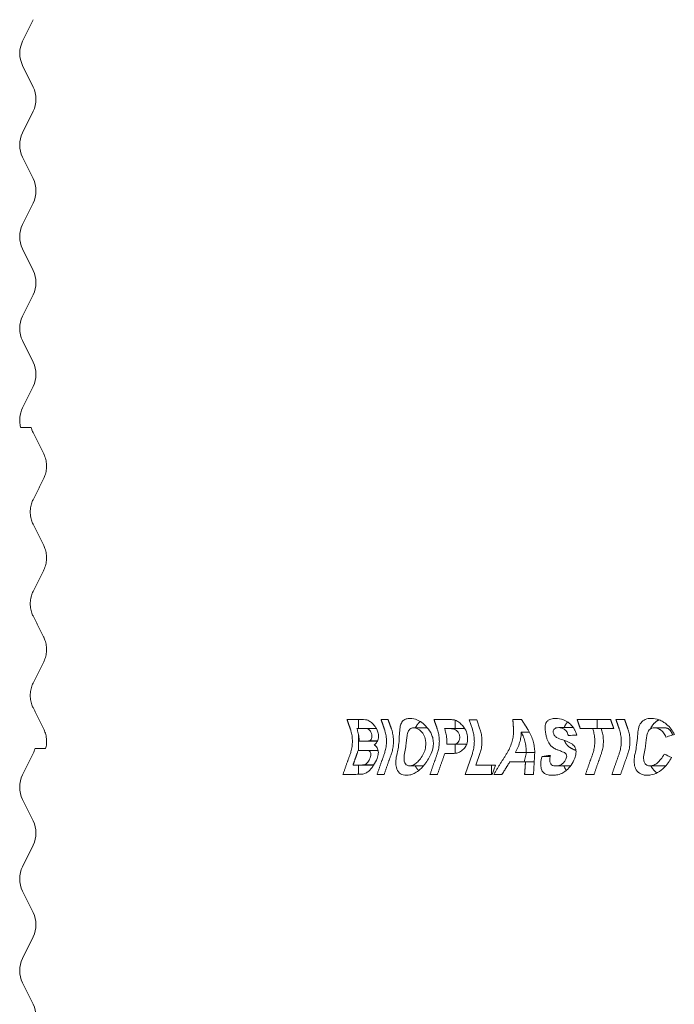
# Model space of a CAD drawing. Units: millimetres. Extents: x 599 to 21676, y 394 to 15152.
# Drawn here: x 17631 to 18345, y 11025 to 12099 of the extents above; entities that cross this region are included whole.
import ezdxf

# ---------------------------------------------------------------- set-up
doc = ezdxf.new("R2010")
doc.units = ezdxf.units.MM
doc.header["$LTSCALE"] = 75
doc.layers.add('Visible (ISO)', color=7, linetype='Continuous', lineweight=9)

msp = doc.modelspace()

# ---------------------------------------------------------------- linework, layer by layer
at = {"layer": 'Visible (ISO)'}
for p, q in [((17645.6, 12098.7), (17634.1, 12075.3)), ((17645.6, 12025.3), (17634.1, 12048.7)), ((17645.6, 11998.8), (17634, 11975.4)), ((17645.6, 11925.4), (17634, 11948.8)), ((17645.6, 11898.8), (17634, 11875.4)), ((17645.6, 11825.4), (17634, 11848.8)), ((17645.6, 11798.8), (17634, 11775.4)), ((17645.6, 11725.4), (17634, 11748.8)), ((17645.6, 11698.8), (17634, 11675.4)), ((17643.5, 11654.1), (17632, 11654.1)), ((18002.5, 11336), (17987.8, 11336)), ((18000.5, 11326), (18000.5, 11336)), ((18032.6, 11336), (18025, 11336)), ((18095.7, 11336), (18082.7, 11336)), ((18105.9, 11325.9), (18105.9, 11335.1)), ((18124.6, 11325.4), (18121, 11335.5)), ((18129.4, 11335.5), (18121, 11335.5)), ((18129.4, 11335.5), (18132.9, 11325.4)), ((18178.1, 11336), (18168.8, 11336)), ((18275.3, 11336), (18238.8, 11336)), ((18260.9, 11325.9), (18260.9, 11336)), ((18290.6, 11336), (18281.1, 11336)), ((17998.7, 11326), (17998.9, 11325.4)), ((17998.7, 11326), (18002.9, 11326)), ((18014, 11326), (18002.9, 11326)), ((18020, 11325.9), (18009.4, 11325.9)), ((18075.6, 11326.7), (18060.5, 11326.7)), ((18094.3, 11325.9), (18094.5, 11325.4)), ((18094.3, 11325.9), (18098.3, 11325.9)), ((18116.3, 11325.9), (18098.3, 11325.9)), ((18218.8, 11327), (18234.6, 11327)), ((18242.3, 11325.9), (18255.9, 11325.9)), ((18255.9, 11325.9), (18265.1, 11325.9)), ((18256, 11325.4), (18255.9, 11325.9)), ((18265.1, 11325.9), (18278.9, 11325.9)), ((18265.1, 11325.9), (18265.3, 11325.4)), ((18323.1, 11326.7), (18334.6, 11326.7)), ((18000.5, 11302.2), (18000.5, 11319.5)), ((18186.8, 11322), (18178, 11322)), ((17647.6, 11304.1), (17659.2, 11304.1)), ((17999.9, 11302.2), (18006, 11302.2)), ((18006, 11312.2), (18001.1, 11312.2)), ((18014.7, 11312.2), (18006, 11312.2)), ((18016, 11302.2), (18006, 11302.2)), ((18020.9, 11312.4), (18011.4, 11312.4)), ((18101, 11308.8), (18096.6, 11308.8)), ((18118.4, 11308.8), (18101, 11308.8)), ((18105.9, 11299), (18105.9, 11308.8)), ((17645.6, 11298.8), (17634, 11275.4)), ((18094.5, 11298.6), (18099.8, 11298.6)), ((18116.6, 11276), (18124.6, 11298.8)), ((18132.9, 11298.8), (18128.5, 11286.2)), ((18183.3, 11299.8), (18171.5, 11299.8)), ((18181, 11289.6), (18183.8, 11299.8)), ((18183.3, 11299.8), (18192.6, 11299.8)), ((18209.4, 11295.6), (18200.6, 11295.6)), ((18001.4, 11286.2), (17994.5, 11286.2)), ((18000.5, 11276.1), (18000.5, 11286.2)), ((18017, 11286.2), (18001.4, 11286.2)), ((18017.3, 11286.5), (18006.6, 11286.5)), ((18071.4, 11285.3), (18056.3, 11285.3)), ((18149.7, 11286.2), (18128.5, 11286.2)), ((18145.6, 11276), (18145.6, 11286.2)), ((18149.7, 11286.2), (18146.1, 11276)), ((18165.4, 11289.6), (18182.6, 11289.6)), ((18182.6, 11289.6), (18192, 11289.6)), ((18215.3, 11285.2), (18231.7, 11285.2)), ((18318.6, 11285.3), (18334.4, 11285.3)), ((17983.5, 11276), (17996, 11276)), ((18020.7, 11276), (18028.4, 11276)), ((18078.4, 11276), (18086.5, 11276)), ((18116.6, 11276), (18146.1, 11276)), ((18147.9, 11276), (18157, 11276)), ((18181.6, 11276), (18191.3, 11276)), ((18248, 11276), (18257.3, 11276)), ((18276.8, 11276), (18286.3, 11276)), ((17645.6, 11225.4), (17634, 11248.8)), ((17645.6, 11198.8), (17634, 11175.4)), ((17645.6, 11125.4), (17634, 11148.8)), ((17645.6, 11098.8), (17634, 11075.4)), ((17645.6, 11025.4), (17634, 11048.8))]:
    msp.add_line(p, q, dxfattribs=at)
for centre, start, end in [((17661, 12062), 153.6876, 206.3124), ((17618.7, 12012.1), 333.6876, 26.0952), ((17660.9, 11962.1), 153.6876, 206.3124), ((17618.7, 11912.1), 333.6876, 26.3124), ((17660.9, 11862.1), 153.6876, 206.3124), ((17618.7, 11812.1), 333.6876, 26.3108), ((17660.9, 11762.1), 153.6876, 206.3124), ((17618.7, 11712.1), 333.6876, 26.3124), ((17660.9, 11662.1), 153.6876, 195.4366), ((17618.7, 11312.1), 333.6876, 344.5634), ((17660.9, 11262.1), 153.6876, 206.3124), ((17618.7, 11212.1), 333.6876, 26.3124), ((17660.9, 11162.1), 153.6876, 206.3124), ((17618.7, 11112.1), 333.6876, 26.3124), ((17660.9, 11062.1), 153.6876, 206.3124), ((17618.7, 11012.1), 333.6876, 26.3124)]:
    msp.add_arc(centre, 30, start, end, dxfattribs=at)
for centre, major_axis, ratio, start_param, end_param in [((19321.8, 11281), (1743.1, 120.1), 0.068196, 2.258036, 2.264829), ((19572.8, 11287.7), (-1728, 409.1), 0.211546, 0.822626, 0.829378)]:
    msp.add_ellipse(centre, major_axis=major_axis, ratio=ratio, start_param=start_param, end_param=end_param, dxfattribs=at)
for points, degree, knots in [([(17643.5, 11654.1), (17643.8, 11652.9), (17644.2, 11651.7), (17644.9, 11650), (17645.2, 11649.4), (17645.5, 11648.8)], 3, [0.7572366, 0.7572366, 0.7572366, 0.7572366, 1.1083656, 1.1083656, 1.3054911, 1.3054911, 1.3054911, 1.3054911]), ([(17657.2, 11625.4), (17657.5, 11624.7), (17657.7, 11624.1), (17658.7, 11621.8), (17659.3, 11619.9), (17660.1, 11615.9), (17660.3, 11613.9), (17660.3, 11610.2), (17660.1, 11608.2), (17659.3, 11604.2), (17658.7, 11602.3), (17657.7, 11600), (17657.5, 11599.4), (17657.2, 11598.8)], 3, [7.609197, 7.609197, 7.609197, 7.609197, 7.806332, 7.806332, 8.360515, 8.360515, 8.914698, 8.914698, 9.468882, 9.468882, 10.023065, 10.023065, 10.220201, 10.220201, 10.220201, 10.220201]), ([(17645.5, 11575.4), (17645.2, 11574.7), (17644.9, 11574.1), (17644, 11571.8), (17643.3, 11569.9), (17642.6, 11565.9), (17642.4, 11563.9), (17642.4, 11562.1), (17642.4, 11560.2), (17642.6, 11558.2), (17643.3, 11554.2), (17644, 11552.3), (17644.9, 11550), (17645.2, 11549.4), (17645.5, 11548.8)], 3, [-1.305491, -1.305491, -1.305491, -1.305491, -1.108366, -1.108366, -0.554183, -0.554183, 0, 0, 0, 0.554183, 0.554183, 1.108366, 1.108366, 1.305491, 1.305491, 1.305491, 1.305491]), ([(17657.2, 11525.4), (17657.5, 11524.7), (17657.7, 11524.1), (17658.7, 11521.8), (17659.3, 11519.9), (17660.1, 11515.9), (17660.3, 11513.9), (17660.3, 11510.2), (17660.1, 11508.2), (17659.3, 11504.2), (17658.7, 11502.3), (17657.7, 11500), (17657.5, 11499.4), (17657.2, 11498.8)], 3, [7.609196, 7.609196, 7.609196, 7.609196, 7.806332, 7.806332, 8.360515, 8.360515, 8.914698, 8.914698, 9.468882, 9.468882, 10.023065, 10.023065, 10.220201, 10.220201, 10.220201, 10.220201]), ([(17645.5, 11475.4), (17645.2, 11474.7), (17644.9, 11474.1), (17644, 11471.8), (17643.3, 11469.9), (17642.6, 11465.9), (17642.4, 11463.9), (17642.4, 11462.1), (17642.4, 11460.2), (17642.6, 11458.2), (17643.3, 11454.2), (17644, 11452.3), (17644.9, 11450), (17645.2, 11449.4), (17645.5, 11448.8)], 3, [-1.305491, -1.305491, -1.305491, -1.305491, -1.108366, -1.108366, -0.554183, -0.554183, 0, 0, 0, 0.554183, 0.554183, 1.108366, 1.108366, 1.305491, 1.305491, 1.305491, 1.305491]), ([(17657.2, 11425.4), (17657.5, 11424.7), (17657.7, 11424.1), (17658.7, 11421.8), (17659.3, 11419.9), (17660.1, 11415.9), (17660.3, 11413.9), (17660.3, 11410.2), (17660.1, 11408.2), (17659.3, 11404.2), (17658.7, 11402.3), (17657.7, 11400), (17657.5, 11399.4), (17657.2, 11398.8)], 3, [7.609196, 7.609196, 7.609196, 7.609196, 7.806332, 7.806332, 8.360515, 8.360515, 8.914698, 8.914698, 9.468882, 9.468882, 10.023065, 10.023065, 10.220201, 10.220201, 10.220201, 10.220201]), ([(17645.5, 11375.4), (17645.2, 11374.7), (17644.9, 11374.1), (17644, 11371.8), (17643.3, 11369.9), (17642.6, 11365.9), (17642.4, 11363.9), (17642.4, 11362.1), (17642.4, 11360.2), (17642.6, 11358.2), (17643.3, 11354.2), (17644, 11352.3), (17644.9, 11350), (17645.2, 11349.4), (17645.5, 11348.8)], 3, [-1.305491, -1.305491, -1.305491, -1.305491, -1.108366, -1.108366, -0.554183, -0.554183, 0, 0, 0, 0.554183, 0.554183, 1.108366, 1.108366, 1.305491, 1.305491, 1.305491, 1.305491]), ([(18002.5, 11336), (18007.5, 11336), (18009.5, 11335.4), (18012.1, 11334.3), (18013.4, 11333.4), (18015.5, 11331.6), (18016.5, 11330.6), (18019, 11327.5), (18020, 11325.9), (18020.3, 11325.4)], 3, [0, 0, 0, 0, 2.48046, 2.48046, 5.874301, 5.874301, 9.348741, 9.348741, 15.039983, 15.039983, 15.039983, 15.039983]), ([(18045.5, 11325.4), (18045.7, 11327.6), (18046.2, 11329.5), (18047.3, 11332.4), (18048.2, 11333.7), (18049.3, 11334.6)], 3, [0, 0, 0, 0, 0.904955, 0.904955, 1.856602, 1.856602, 1.856602, 1.856602]), ([(18049.3, 11334.6), (18050.2, 11335.4), (18051.3, 11336), (18053.9, 11336.8), (18055.3, 11337), (18056.8, 11337)], 3, [0, 0, 0, 0, 0.646692, 0.646692, 1.348306, 1.348306, 1.348306, 1.348306]), ([(18056.8, 11337), (18059.3, 11337), (18062, 11336.5), (18066.9, 11334.3), (18068.9, 11333), (18072.5, 11330), (18074.5, 11328.1), (18076.7, 11325.4)], 3, [0, 0, 0, 0, 1.157909, 1.157909, 1.993565, 1.993565, 2.662527, 2.662527, 2.662527, 2.662527]), ([(18095.7, 11336), (18097.6, 11336), (18099.9, 11336), (18103.4, 11335.6), (18104.8, 11335.4), (18105.8, 11335.1)], 3, [0, 0, 0, 0, 0.864841, 0.864841, 1.492167, 1.492167, 1.492167, 1.492167]), ([(18105.8, 11335.1), (18107.2, 11334.6), (18108.6, 11333.8), (18111.2, 11331.9), (18112.3, 11330.8), (18114.2, 11328.7), (18115.3, 11327.4), (18116.6, 11325.4)], 3, [0, 0, 0, 0, 0.570655, 0.570655, 1.057045, 1.057045, 1.424032, 1.424032, 1.424032, 1.424032]), ([(18203.9, 11325.4), (18203.8, 11327), (18203.8, 11329), (18204.9, 11332.3), (18205.7, 11333.5), (18207.6, 11335.2), (18208.7, 11335.9), (18211.9, 11336.8), (18213.6, 11337), (18215.4, 11337)], 3, [0, 0, 0, 0, 0.556946, 0.556946, 0.994385, 0.994385, 1.341097, 1.341097, 1.667751, 1.667751, 1.667751, 1.667751]), ([(18215.4, 11337), (18218.1, 11337), (18221.1, 11336.6), (18226.9, 11334.3), (18228.9, 11332.9), (18231, 11331.1), (18232.1, 11330.1), (18234.1, 11327.8), (18235, 11326.6), (18235.8, 11325.4)], 3, [0, 0, 0, 0, 1.106198, 1.106198, 2.169958, 2.169958, 3.344356, 3.344356, 4.522569, 4.522569, 4.522569, 4.522569]), ([(18305.7, 11325.4), (18306.3, 11328.7), (18307.5, 11330.9), (18309.8, 11333.9), (18311.4, 11335), (18315.2, 11336.7), (18317.5, 11337), (18319.9, 11337)], 3, [0, 0, 0, 0, 1.268738, 1.268738, 2.718279, 2.718279, 4.270829, 4.270829, 4.270829, 4.270829]), ([(18318.9, 11325.6), (18319.6, 11327.3), (18323.8, 11333.5), (18328.1, 11335.5)], 2, [0.8241801, 0.8241801, 0.8241801, 1, 1.5771376, 1.5771376, 1.5771376]), ([(18319.9, 11337), (18322.7, 11337), (18325.5, 11336.5), (18329.8, 11334.9), (18331.2, 11334.2), (18333.9, 11332.5), (18335.3, 11331.6), (18336.5, 11330.5)], 3, [0, 0, 0, 0, 1.044274, 1.044274, 1.542276, 1.542276, 2.05065, 2.05065, 2.05065, 2.05065]), ([(17657.2, 11325.4), (17657.5, 11324.7), (17657.7, 11324.1), (17658.7, 11321.8), (17659.3, 11319.9), (17660.1, 11315.9), (17660.3, 11313.9), (17660.3, 11310.2), (17660.1, 11308.2), (17659.6, 11305.5), (17659.4, 11304.8), (17659.2, 11304.1)], 3, [7.609196, 7.609196, 7.609196, 7.609196, 7.806332, 7.806332, 8.360515, 8.360515, 8.914698, 8.914698, 9.468882, 9.468882, 9.671939, 9.671939, 9.671939, 9.671939]), ([(17991.6, 11298.8), (17991.8, 11299.4), (17992, 11300), (17992.7, 11302.3), (17993.1, 11304.3), (17993.6, 11308.2), (17993.8, 11310.2), (17993.8, 11313.9), (17993.6, 11315.9), (17993.1, 11319.9), (17992.7, 11321.8), (17992, 11324.1), (17991.8, 11324.7), (17991.6, 11325.4)], 3, [7.624362, 7.624362, 7.624362, 7.624362, 7.823111, 7.823111, 8.376666, 8.376666, 8.930222, 8.930222, 9.483777, 9.483777, 10.037333, 10.037333, 10.236081, 10.236081, 10.236081, 10.236081]), ([(17998.9, 11325.4), (17999.1, 11324.7), (17999.3, 11324.1), (18000, 11321.8), (18000.4, 11319.9), (18001, 11316), (18001.1, 11314), (18001.1, 11312.2)], 3, [7.620149, 7.620149, 7.620149, 7.620149, 7.818449, 7.818449, 8.372179, 8.372179, 8.914413, 8.914413, 8.914413, 8.914413]), ([(18009.4, 11325.9), (18008.9, 11325.9), (18007.9, 11326), (18005.9, 11326), (18004.3, 11326), (18002.9, 11326)], 3, [0, 0, 0, 0, 0.2307461, 0.2307461, 0.6495766, 0.6495766, 0.6495766, 0.6495766]), ([(18015, 11319.2), (18014.8, 11320.2), (18014.5, 11321.2), (18013.6, 11322.9), (18013.1, 11323.5), (18012.2, 11324.5), (18011.7, 11324.9), (18011.1, 11325.2), (18011, 11325.3), (18010.8, 11325.4)], 3, [0, 0, 0, 0, 0.3105829, 0.3105829, 0.5733106, 0.5733106, 0.8480296, 0.8480296, 0.9168755, 0.9168755, 0.9168755, 0.9168755]), ([(18028.7, 11298.8), (18028.9, 11299.4), (18029.1, 11300), (18029.8, 11302.3), (18030.2, 11304.2), (18030.8, 11308.2), (18030.9, 11310.2), (18030.9, 11313.9), (18030.8, 11315.9), (18030.2, 11319.9), (18029.8, 11321.8), (18029.1, 11324.1), (18028.9, 11324.7), (18028.7, 11325.4)], 3, [7.605635, 7.605635, 7.605635, 7.605635, 7.802391, 7.802391, 8.356722, 8.356722, 8.911054, 8.911054, 9.465385, 9.465385, 10.019716, 10.019716, 10.216472, 10.216472, 10.216472, 10.216472]), ([(18036.4, 11325.4), (18036.6, 11324.7), (18036.8, 11324.1), (18037.5, 11321.8), (18037.9, 11319.9), (18038.5, 11315.9), (18038.6, 11313.9), (18038.6, 11310.2), (18038.5, 11308.2), (18037.9, 11304.2), (18037.5, 11302.3), (18036.8, 11300), (18036.6, 11299.4), (18036.4, 11298.8)], 3, [7.602514, 7.602514, 7.602514, 7.602514, 7.798937, 7.798937, 8.353398, 8.353398, 8.907859, 8.907859, 9.46232, 9.46232, 10.016781, 10.016781, 10.213204, 10.213204, 10.213204, 10.213204]), ([(18056.6, 11325.4), (18055.8, 11324.7), (18055.2, 11323.8), (18054.2, 11321.5), (18053.7, 11319.9), (18053.1, 11316.1), (18052.9, 11314.3), (18052.5, 11310.4), (18052.3, 11308.2), (18052, 11306.1)], 3, [0.723159, 0.723159, 0.723159, 0.723159, 1.247916, 1.247916, 1.818742, 1.818742, 2.254664, 2.254664, 2.765541, 2.765541, 2.765541, 2.765541]), ([(18060.5, 11326.7), (18059.8, 11326.7), (18059, 11326.6), (18057.7, 11326.1), (18057.1, 11325.8), (18056.6, 11325.4)], 3, [0, 0, 0, 0, 0.3664232, 0.3664232, 0.7148744, 0.7148744, 0.7148744, 0.7148744]), ([(18065.5, 11325.4), (18064.6, 11325.8), (18063.8, 11326.1), (18062.2, 11326.6), (18061.3, 11326.7), (18060.5, 11326.7)], 3, [0, 0, 0, 0, 0.3416687, 0.3416687, 0.7069128, 0.7069128, 0.7069128, 0.7069128]), ([(18062.3, 11326.7), (18063.1, 11328), (18065.7, 11331.9), (18067.8, 11333.6)], 2, [0.664103, 0.664103, 0.664103, 1, 1.731734, 1.731734, 1.731734]), ([(18073.6, 11306.2), (18074.1, 11309.3), (18073.9, 11312.3), (18072.7, 11317.3), (18071.7, 11319.2), (18069.6, 11322.1), (18068.4, 11323.4), (18066.5, 11324.8), (18066, 11325.1), (18065.5, 11325.4)], 3, [0, 0, 0, 0, 0.96549, 0.96549, 1.761645, 1.761645, 2.371427, 2.371427, 2.593922, 2.593922, 2.593922, 2.593922]), ([(18076.7, 11325.4), (18078.6, 11323), (18080, 11320.3), (18081.5, 11315.6), (18081.9, 11313.8), (18082.2, 11309.9), (18082.1, 11307.9), (18081.8, 11305.9)], 3, [2.275219, 2.275219, 2.275219, 2.275219, 2.913358, 2.913358, 3.299351, 3.299351, 3.722, 3.722, 3.722, 3.722]), ([(18086.4, 11298.8), (18086.6, 11299.4), (18086.8, 11300), (18087.5, 11302.3), (18087.9, 11304.2), (18088.5, 11308.2), (18088.6, 11310.2), (18088.6, 11313.9), (18088.5, 11315.9), (18087.9, 11319.9), (18087.5, 11321.8), (18086.8, 11324.1), (18086.6, 11324.7), (18086.4, 11325.4)], 3, [7.587696, 7.587696, 7.587696, 7.587696, 7.782535, 7.782535, 8.337614, 8.337614, 8.892692, 8.892692, 9.447771, 9.447771, 10.002849, 10.002849, 10.197688, 10.197688, 10.197688, 10.197688]), ([(18094.5, 11325.4), (18094.7, 11324.7), (18094.9, 11324.1), (18095.6, 11321.8), (18096, 11319.9), (18096.6, 11315.9), (18096.7, 11313.9), (18096.7, 11311), (18096.7, 11309.9), (18096.6, 11308.8)], 3, [7.586128, 7.586128, 7.586128, 7.586128, 7.780799, 7.780799, 8.335943, 8.335943, 8.891087, 8.891087, 9.205424, 9.205424, 9.205424, 9.205424]), ([(18104.3, 11325.4), (18103.6, 11325.6), (18102.7, 11325.7), (18100.8, 11325.8), (18099.4, 11325.9), (18098.3, 11325.9)], 3, [0, 0, 0, 0, 0.2683848, 0.2683848, 0.6928713, 0.6928713, 0.6928713, 0.6928713]), ([(18110.8, 11317.3), (18110.7, 11318.5), (18110.3, 11319.7), (18109.4, 11321.6), (18108.8, 11322.4), (18107.5, 11323.7), (18106.9, 11324.2), (18105.7, 11324.9), (18105.1, 11325.2), (18104.6, 11325.4)], 3, [0, 0, 0, 0, 0.355702, 0.355702, 0.663417, 0.663417, 0.927788, 0.927788, 1.157157, 1.157157, 1.157157, 1.157157]), ([(18116.6, 11325.4), (18116.8, 11325), (18117.1, 11324.5), (18118.4, 11322), (18119, 11319.8), (18119.3, 11317.5)], 3, [1.3847702, 1.3847702, 1.3847702, 1.3847702, 1.4353363, 1.4353363, 1.6667382, 1.6667382, 1.6667382, 1.6667382]), ([(18124.6, 11298.8), (18124.8, 11299.4), (18125, 11300), (18125.6, 11302.3), (18126.1, 11304.2), (18126.6, 11308.2), (18126.8, 11310.2), (18126.8, 11313.9), (18126.6, 11315.9), (18126.1, 11319.9), (18125.6, 11321.8), (18125, 11324.1), (18124.8, 11324.8), (18124.6, 11325.4)], 3, [7.582169, 7.582169, 7.582169, 7.582169, 7.776416, 7.776416, 8.331725, 8.331725, 8.887035, 8.887035, 9.442344, 9.442344, 9.997654, 9.997654, 10.191901, 10.191901, 10.191901, 10.191901]), ([(18132.9, 11325.4), (18133.2, 11324.8), (18133.4, 11324.1), (18134, 11321.8), (18134.5, 11319.9), (18135, 11315.9), (18135.1, 11313.9), (18135.1, 11310.2), (18135, 11308.2), (18134.5, 11304.2), (18134, 11302.3), (18133.4, 11300), (18133.2, 11299.4), (18132.9, 11298.8)], 3, [7.58156, 7.58156, 7.58156, 7.58156, 7.775701, 7.775701, 8.331057, 8.331057, 8.886412, 8.886412, 9.441747, 9.441747, 9.997082, 9.997082, 10.191264, 10.191264, 10.191264, 10.191264]), ([(18162.1, 11298.8), (18162.5, 11299.3), (18162.8, 11299.8), (18164.1, 11302.1), (18165.1, 11304), (18166.8, 11308.1), (18167.5, 11310.2), (18168.5, 11314), (18169, 11316), (18169.5, 11320.1), (18169.6, 11322.1), (18169.6, 11324.3), (18169.6, 11324.9), (18169.5, 11325.4)], 3, [7.818954, 7.818954, 7.818954, 7.818954, 7.993099, 7.993099, 8.602822, 8.602822, 9.212545, 9.212545, 9.822031, 9.822031, 10.431517, 10.431517, 10.604188, 10.604188, 10.604188, 10.604188]), ([(18184.9, 11325.4), (18185.2, 11324.9), (18185.5, 11324.3), (18186.8, 11322.1), (18187.9, 11320.1), (18189.6, 11316), (18190.4, 11314), (18191.5, 11310.2), (18191.9, 11308.1), (18192.5, 11304), (18192.6, 11302), (18192.6, 11299.8), (18192.6, 11299.3), (18192.6, 11298.8)], 3, [7.831292, 7.831292, 7.831292, 7.831292, 8.005858, 8.005858, 8.618726, 8.618726, 9.231595, 9.231595, 9.843762, 9.843762, 10.455928, 10.455928, 10.626138, 10.626138, 10.626138, 10.626138]), ([(18213.4, 11324.8), (18213.1, 11324.5), (18213, 11324), (18212.8, 11323.1), (18212.8, 11322.7), (18212.9, 11321.9), (18212.9, 11321.5), (18213, 11321.1)], 3, [0, 0, 0, 0, 0.2052176, 0.2052176, 0.3311839, 0.3311839, 0.4631015, 0.4631015, 0.4631015, 0.4631015]), ([(18218.8, 11327), (18217.8, 11327), (18216.7, 11326.9), (18215.1, 11326.3), (18214.4, 11325.9), (18213.8, 11325.4)], 3, [0, 0, 0, 0, 0.4184402, 0.4184402, 0.7756667, 0.7756667, 0.7756667, 0.7756667]), ([(18224.7, 11325.4), (18223.9, 11325.9), (18223, 11326.3), (18221, 11326.9), (18219.9, 11327), (18218.8, 11327)], 3, [0, 0, 0, 0, 0.3141031, 0.3141031, 0.7490029, 0.7490029, 0.7490029, 0.7490029]), ([(18229.3, 11318.3), (18228.8, 11320.1), (18228.1, 11321.7), (18226.7, 11323.6), (18225.9, 11324.5), (18224.8, 11325.3), (18224.8, 11325.3), (18224.7, 11325.4)], 3, [0, 0, 0, 0, 0.5677339, 0.5677339, 0.8870802, 0.8870802, 0.9105553, 0.9105553, 0.9105553, 0.9105553]), ([(18224.8, 11327), (18225.2, 11328), (18226.7, 11331.3), (18228.5, 11333.1)], 2, [0.7686734, 0.7686734, 0.7686734, 1, 1.6210464, 1.6210464, 1.6210464]), ([(18235.8, 11325.4), (18236.3, 11324.5), (18236.8, 11323.6), (18237.7, 11321.4), (18238.1, 11320.2), (18238.4, 11318.9)], 3, [3.859854, 3.859854, 3.859854, 3.859854, 4.434407, 4.434407, 5.182703, 5.182703, 5.182703, 5.182703]), ([(18256, 11298.8), (18256.2, 11299.4), (18256.4, 11300), (18257.1, 11302.3), (18257.5, 11304.2), (18258.1, 11308.2), (18258.2, 11310.2), (18258.2, 11313.9), (18258.1, 11315.9), (18257.5, 11319.9), (18257.1, 11321.8), (18256.4, 11324.1), (18256.2, 11324.7), (18256, 11325.4)], 3, [7.594499, 7.594499, 7.594499, 7.594499, 7.790065, 7.790065, 8.34486, 8.34486, 8.899655, 8.899655, 9.45445, 9.45445, 10.009244, 10.009244, 10.204811, 10.204811, 10.204811, 10.204811]), ([(18265.3, 11325.4), (18265.5, 11324.7), (18265.7, 11324.1), (18266.4, 11321.8), (18266.8, 11319.9), (18267.4, 11315.9), (18267.5, 11313.9), (18267.5, 11310.2), (18267.4, 11308.2), (18266.8, 11304.2), (18266.4, 11302.3), (18265.7, 11300), (18265.5, 11299.4), (18265.3, 11298.8)], 3, [7.596982, 7.596982, 7.596982, 7.596982, 7.792815, 7.792815, 8.347506, 8.347506, 8.902197, 8.902197, 9.456888, 9.456888, 10.01158, 10.01158, 10.207412, 10.207412, 10.207412, 10.207412]), ([(18284.8, 11298.8), (18285, 11299.4), (18285.2, 11300), (18285.9, 11302.3), (18286.3, 11304.2), (18286.9, 11308.2), (18287, 11310.2), (18287, 11313.9), (18286.9, 11315.9), (18286.3, 11319.9), (18285.9, 11321.8), (18285.2, 11324.1), (18285, 11324.7), (18284.8, 11325.4)], 3, [7.60283, 7.60283, 7.60283, 7.60283, 7.799286, 7.799286, 8.353734, 8.353734, 8.908182, 8.908182, 9.463347, 9.463347, 10.018513, 10.018513, 10.213547, 10.213547, 10.213547, 10.213547]), ([(18294.3, 11325.4), (18294.5, 11324.7), (18294.7, 11324.1), (18295.4, 11321.8), (18295.8, 11319.9), (18296.4, 11315.9), (18296.5, 11313.9), (18296.5, 11310.2), (18296.4, 11308.2), (18295.8, 11304.2), (18295.4, 11302.3), (18294.7, 11300), (18294.5, 11299.4), (18294.3, 11298.8)], 3, [7.605958, 7.605958, 7.605958, 7.605958, 7.801125, 7.801125, 8.356262, 8.356262, 8.9114, 8.9114, 9.465717, 9.465717, 10.020034, 10.020034, 10.216826, 10.216826, 10.216826, 10.216826]), ([(18303.4, 11305.5), (18303.9, 11308.7), (18304.3, 11312.1), (18304.9, 11318.5), (18305.1, 11321.4), (18305.6, 11324.5), (18305.6, 11324.9), (18305.7, 11325.4)], 3, [0, 0, 0, 0, 1.010316, 1.010316, 1.966378, 1.966378, 2.138046, 2.138046, 2.138046, 2.138046]), ([(18318.5, 11325.4), (18317.8, 11324.9), (18317.2, 11324.2), (18316.3, 11322.8), (18316, 11322.1), (18315.4, 11320.6), (18315, 11319.2), (18314.5, 11316), (18314.3, 11314.3), (18313.9, 11310.5), (18313.7, 11308.4), (18313.4, 11306.4)], 3, [0.658811, 0.658811, 0.658811, 0.658811, 1.017241, 1.017241, 1.347534, 1.347534, 2.523586, 2.523586, 3.672455, 3.672455, 5.051087, 5.051087, 5.051087, 5.051087]), ([(18323.1, 11326.7), (18322.2, 11326.7), (18321.3, 11326.6), (18319.8, 11326.1), (18319.1, 11325.8), (18318.5, 11325.4)], 3, [0, 0, 0, 0, 0.3368032, 0.3368032, 0.6537521, 0.6537521, 0.6537521, 0.6537521]), ([(18328.3, 11325.4), (18327.5, 11325.8), (18326.6, 11326.1), (18324.8, 11326.6), (18323.9, 11326.7), (18323.1, 11326.7)], 3, [0, 0, 0, 0, 0.3147146, 0.3147146, 0.6414795, 0.6414795, 0.6414795, 0.6414795]), ([(18335.6, 11316.6), (18335.1, 11318.4), (18334.3, 11320), (18331.9, 11323), (18330.5, 11324.1), (18329.1, 11325), (18328.7, 11325.2), (18328.3, 11325.4)], 3, [0, 0, 0, 0, 0.549161, 0.549161, 1.180578, 1.180578, 1.408688, 1.408688, 1.408688, 1.408688]), ([(18343, 11318.9), (18342.1, 11322), (18338, 11326.7), (18334.6, 11326.7)], 2, [0.260211, 0.260211, 0.260211, 1, 2, 2, 2]), ([(18011.4, 11312.4), (18012.2, 11312.5), (18012.9, 11312.8), (18014, 11313.9), (18014.4, 11314.4), (18014.9, 11315.7), (18015, 11316.3), (18015.1, 11317.7), (18015.1, 11318.5), (18015, 11319.2)], 3, [0, 0, 0, 0, 0.365888, 0.365888, 0.62683, 0.62683, 0.84209, 0.84209, 1.078162, 1.078162, 1.078162, 1.078162]), ([(18022, 11320.9), (18022.4, 11319.1), (18022.4, 11317.4), (18021.9, 11314), (18021.3, 11312.5), (18019.7, 11309.9), (18018.7, 11308.7), (18017.5, 11307.9)], 3, [0, 0, 0, 0, 0.556152, 0.556152, 1.103441, 1.103441, 1.755652, 1.755652, 1.755652, 1.755652]), ([(18043.9, 11305.6), (18044.3, 11308.4), (18044.6, 11311.3), (18044.9, 11316.5), (18045, 11318.8), (18045.2, 11321)], 3, [0, 0, 0, 0, 0.854245, 0.854245, 1.604291, 1.604291, 1.604291, 1.604291]), ([(18101, 11308.8), (18103.7, 11308.8), (18106.3, 11309), (18107.7, 11309.8), (18107.9, 11309.9), (18108.9, 11310.6), (18109.4, 11311.3), (18110.2, 11312.6), (18110.6, 11313.4), (18110.9, 11315.4), (18110.9, 11316.4), (18110.8, 11317.3)], 3, [0, 0, 0, 0, 1.163225, 1.163225, 1.228677, 1.228677, 1.370367, 1.370367, 1.47122, 1.47122, 1.56074, 1.56074, 1.56074, 1.56074]), ([(18119.3, 11317.5), (18119.6, 11315), (18119.5, 11312.7), (18118.4, 11308.5), (18117.5, 11306.8), (18115.8, 11304.3), (18114.6, 11303), (18111.3, 11300.6), (18109.9, 11299.9), (18108.6, 11299.5)], 3, [0, 0, 0, 0, 0.76266, 0.76266, 1.503665, 1.503665, 2.403531, 2.403531, 2.996833, 2.996833, 2.996833, 2.996833]), ([(18178, 11322), (18178, 11320.7), (18177.9, 11319.4), (18177.5, 11316), (18177.1, 11314), (18176.1, 11310.2), (18175.4, 11308.1), (18173.8, 11304.1), (18172.8, 11302.1), (18171.7, 11300.1), (18171.6, 11300), (18171.5, 11299.8)], 3, [8.169351, 8.169351, 8.169351, 8.169351, 8.574052, 8.574052, 9.177502, 9.177502, 9.781336, 9.781336, 10.38517, 10.38517, 10.447037, 10.447037, 10.447037, 10.447037]), ([(18183.3, 11299.8), (18183.3, 11300), (18183.4, 11300.1), (18183.4, 11302.1), (18183.3, 11304.1), (18182.8, 11308.1), (18182.4, 11310.2), (18181.4, 11314), (18180.7, 11316), (18179.3, 11319.4), (18178.7, 11320.7), (18178, 11322)], 3, [7.918764, 7.918764, 7.918764, 7.918764, 7.977596, 7.977596, 8.58259, 8.58259, 9.187584, 9.187584, 9.793068, 9.793068, 10.199637, 10.199637, 10.199637, 10.199637]), ([(18209.4, 11308.2), (18208.3, 11309.7), (18207.4, 11311.3), (18206.2, 11314.3), (18205.8, 11315.5), (18205.2, 11317.8), (18204.9, 11319.1), (18204.7, 11320.3)], 3, [0, 0, 0, 0, 0.648687, 0.648687, 1.009512, 1.009512, 1.389023, 1.389023, 1.389023, 1.389023]), ([(18213, 11321.1), (18213.2, 11320.5), (18213.4, 11319.9), (18213.8, 11319), (18214, 11318.6), (18214.5, 11318), (18214.7, 11317.7), (18215, 11317.4)], 3, [0, 0, 0, 0, 0.1918174, 0.1918174, 0.309527, 0.309527, 0.4355695, 0.4355695, 0.4355695, 0.4355695]), ([(18215, 11317.4), (18215.4, 11317), (18216, 11316.6), (18218.4, 11315.2), (18221, 11314.3), (18225.2, 11312.9), (18230.7, 11311.2), (18235, 11307.8), (18236.1, 11306.4), (18237.7, 11302.9), (18237.7, 11301.1), (18237.7, 11299.8), (18237.6, 11299.3), (18237.6, 11298.8)], 3, [0, 0, 0, 0, 0.203385, 0.203385, 0.883322, 0.883322, 1.416367, 1.416367, 1.645323, 1.645323, 1.92561, 1.92561, 2.092091, 2.092091, 2.092091, 2.092091]), ([(18344.9, 11319.5), (18343.8, 11319.1), (18342.6, 11318.8), (18339.5, 11317.8), (18337.6, 11317.2), (18335.6, 11316.6)], 3, [23.094772, 23.094772, 23.094772, 23.094772, 23.516262, 23.516262, 24.254117, 24.254117, 24.254117, 24.254117]), ([(17999.9, 11302.2), (17999.8, 11301.7), (17999.7, 11301.1), (17999.3, 11300), (17999.1, 11299.4), (17998.9, 11298.8)], 3, [9.8673279, 9.8673279, 9.8673279, 9.8673279, 10.0333686, 10.0333686, 10.2316695, 10.2316695, 10.2316695, 10.2316695]), ([(18006, 11312.2), (18007.1, 11312.2), (18008.4, 11312.2), (18010.1, 11312.2), (18011, 11312.3), (18011.4, 11312.4)], 3, [0, 0, 0, 0, 0.54441, 0.54441, 0.8249321, 0.8249321, 0.8249321, 0.8249321]), ([(18013.9, 11298.8), (18013.8, 11299.1), (18013.7, 11299.5), (18013.4, 11300.4), (18013, 11300.9), (18012.3, 11301.4), (18011.8, 11301.7), (18009, 11302.2), (18007.3, 11302.2), (18006, 11302.2)], 3, [0.5972645, 0.5972645, 0.5972645, 0.5972645, 0.7446322, 0.7446322, 1.0442421, 1.0442421, 1.2462533, 1.2462533, 1.4380398, 1.4380398, 1.4380398, 1.4380398]), ([(18017.5, 11307.9), (18018.8, 11307.3), (18019.9, 11306.3), (18021.6, 11303.6), (18022, 11302.1), (18022.1, 11300.2), (18022.1, 11299.5), (18022, 11298.8)], 3, [0, 0, 0, 0, 0.688275, 0.688275, 1.383736, 1.383736, 1.79055, 1.79055, 1.79055, 1.79055]), ([(18042.5, 11298.8), (18042.5, 11298.9), (18042.6, 11299), (18043.1, 11301.2), (18043.5, 11303.4), (18043.9, 11305.6)], 3, [8.5494061, 8.5494061, 8.5494061, 8.5494061, 8.5862872, 8.5862872, 9.3324525, 9.3324525, 9.3324525, 9.3324525]), ([(18071.4, 11298.8), (18071.6, 11299.3), (18071.9, 11299.8), (18072.8, 11302.3), (18073.4, 11304.2), (18073.6, 11306.2)], 3, [2.409361, 2.409361, 2.409361, 2.409361, 2.5687017, 2.5687017, 3.1036605, 3.1036605, 3.1036605, 3.1036605]), ([(18218.5, 11302.3), (18217.5, 11302.7), (18216.5, 11303.1), (18214.2, 11304.2), (18213, 11304.9), (18211, 11306.4), (18210.1, 11307.3), (18209.4, 11308.2)], 3, [0, 0, 0, 0, 0.466457, 0.466457, 1.040958, 1.040958, 1.486717, 1.486717, 1.486717, 1.486717]), ([(18225, 11299.7), (18224.4, 11300), (18223.4, 11300.5), (18221.4, 11301.2), (18219.9, 11301.8), (18218.5, 11302.3)], 3, [0, 0, 0, 0, 0.3018591, 0.3018591, 0.9137865, 0.9137865, 0.9137865, 0.9137865]), ([(18020.7, 11293.4), (18019.7, 11290.8), (18018.5, 11288.3), (18015.7, 11284), (18014.4, 11282.2), (18011.2, 11279.1), (18009.9, 11278.3), (18007.8, 11277.1), (18006.4, 11276.6), (18005.2, 11276.4)], 3, [0, 0, 0, 0, 0.864859, 0.864859, 1.548105, 1.548105, 2.260555, 2.260555, 3.515226, 3.515226, 3.515226, 3.515226]), ([(18006.6, 11286.5), (18007.3, 11286.7), (18008, 11287), (18009.5, 11288.1), (18010.1, 11288.8), (18011, 11289.9), (18011.5, 11290.6), (18012.4, 11292.2), (18012.8, 11293.1), (18013.1, 11294)], 3, [0, 0, 0, 0, 0.292902, 0.292902, 0.641413, 0.641413, 1.155772, 1.155772, 1.777925, 1.777925, 1.777925, 1.777925]), ([(18013.1, 11294), (18013.4, 11294.9), (18013.6, 11295.8), (18013.9, 11297.6), (18013.9, 11298.3), (18013.9, 11298.8)], 3, [0, 0, 0, 0, 0.2951157, 0.2951157, 0.6388665, 0.6388665, 0.6388665, 0.6388665]), ([(18049.3, 11275.4), (18047.1, 11275.9), (18045.3, 11276.9), (18042.4, 11280.6), (18041.7, 11282.9), (18041.1, 11286.8), (18041, 11288.9), (18041.4, 11293.6), (18041.9, 11296.2), (18042.5, 11298.8)], 3, [0, 0, 0, 0, 1.104284, 1.104284, 2.332708, 2.332708, 3.556724, 3.556724, 4.868375, 4.868375, 4.868375, 4.868375]), ([(18050.7, 11298.8), (18050.1, 11296.2), (18049.9, 11293.7), (18050.4, 11290.1), (18050.8, 11288.7), (18052.2, 11286.8), (18052.8, 11286.3), (18054.4, 11285.5), (18055.3, 11285.3), (18056.3, 11285.3)], 3, [0, 0, 0, 0, 0.882572, 0.882572, 1.463886, 1.463886, 1.832793, 1.832793, 2.212464, 2.212464, 2.212464, 2.212464]), ([(18079.7, 11298.8), (18077.9, 11294.7), (18075.7, 11290.8), (18070.3, 11283.8), (18067.8, 11281.5), (18064.3, 11278.8), (18062.7, 11277.8), (18059.5, 11276.2), (18057.8, 11275.7), (18056.3, 11275.4)], 3, [0, 0, 0, 0, 1.354124, 1.354124, 2.658219, 2.658219, 3.737174, 3.737174, 4.857926, 4.857926, 4.857926, 4.857926]), ([(18056.3, 11285.3), (18057.6, 11285.3), (18059, 11285.6), (18061.7, 11286.9), (18063, 11287.8), (18065.2, 11289.8), (18066.6, 11291.2), (18069.3, 11294.8), (18070.4, 11296.8), (18071.4, 11298.8)], 3, [0, 0, 0, 0, 0.594376, 0.594376, 1.125573, 1.125573, 1.565091, 1.565091, 1.993729, 1.993729, 1.993729, 1.993729]), ([(18108.6, 11299.5), (18107.3, 11299.2), (18106, 11299), (18104.4, 11298.8), (18104, 11298.8), (18103.6, 11298.8)], 3, [0, 0, 0, 0, 0.5138984, 0.5138984, 0.672742, 0.672742, 0.672742, 0.672742]), ([(18207.4, 11275.4), (18205.4, 11275.8), (18203.6, 11276.6), (18201.4, 11278.7), (18200.4, 11280), (18199.3, 11284.1), (18199.2, 11286), (18199.4, 11290.5), (18199.9, 11293.1), (18200.6, 11295.6)], 3, [0, 0, 0, 0, 0.883952, 0.883952, 1.357572, 1.357572, 1.728441, 1.728441, 2.151244, 2.151244, 2.151244, 2.151244]), ([(18209.7, 11296.7), (18209.2, 11294.7), (18208.9, 11292.5), (18209.2, 11289.2), (18209.6, 11288.2), (18210.6, 11286.8), (18211.2, 11286.2), (18213, 11285.4), (18214.2, 11285.2), (18215.3, 11285.2)], 3, [0, 0, 0, 0, 0.695644, 0.695644, 1.245178, 1.245178, 1.88681, 1.88681, 2.636906, 2.636906, 2.636906, 2.636906]), ([(18215.3, 11285.2), (18216.8, 11285.2), (18218.4, 11285.4), (18221.4, 11286.6), (18222.4, 11287.3), (18223.9, 11288.5), (18224.7, 11289.4), (18225.8, 11290.9), (18226.1, 11291.4), (18226.6, 11292.4), (18226.9, 11292.9), (18227, 11293.5)], 3, [0, 0, 0, 0, 0.5811, 0.5811, 1.134246, 1.134246, 2.059672, 2.059672, 2.494783, 2.494783, 2.93741, 2.93741, 2.93741, 2.93741]), ([(18236.2, 11293.5), (18235.2, 11290.9), (18233.9, 11288.4), (18231, 11284.2), (18229.3, 11282.1), (18225.1, 11278.7), (18223.4, 11277.7), (18220.2, 11276.2), (18218.3, 11275.7), (18216.5, 11275.4)], 3, [0, 0, 0, 0, 0.875182, 0.875182, 1.515118, 1.515118, 2.024138, 2.024138, 2.721211, 2.721211, 2.721211, 2.721211]), ([(18227, 11293.5), (18227.3, 11294.3), (18227.5, 11295.1), (18227.5, 11296.3), (18227.5, 11296.9), (18227, 11298), (18226.7, 11298.4), (18226.3, 11298.8)], 3, [0, 0, 0, 0, 0.275677, 0.275677, 0.425109, 0.425109, 0.5635631, 0.5635631, 0.5635631, 0.5635631]), ([(18311.3, 11275.4), (18309.1, 11275.8), (18307.1, 11276.8), (18303.7, 11280), (18302.6, 11282.1), (18301.4, 11285.8), (18301, 11288.1), (18301, 11293.2), (18301.4, 11296), (18302.1, 11298.8)], 3, [0, 0, 0, 0, 0.916835, 0.916835, 1.999064, 1.999064, 3.397504, 3.397504, 4.91634, 4.91634, 4.91634, 4.91634]), ([(18312, 11298.8), (18311.5, 11296.3), (18311.2, 11293.8), (18311.7, 11290.1), (18312.3, 11288.9), (18313.3, 11287.2), (18314.1, 11286.5), (18316.1, 11285.5), (18317.3, 11285.3), (18318.6, 11285.3)], 3, [0, 0, 0, 0, 0.841625, 0.841625, 1.537923, 1.537923, 2.453972, 2.453972, 3.40696, 3.40696, 3.40696, 3.40696]), ([(18318.6, 11285.3), (18319.9, 11285.3), (18321.2, 11285.6), (18324.2, 11286.8), (18325.6, 11287.8), (18327.8, 11289.6), (18329, 11291), (18331.5, 11294.2), (18332.7, 11296.2), (18333.7, 11298.1)], 3, [0, 0, 0, 0, 0.49192, 0.49192, 1.091646, 1.091646, 2.108402, 2.108402, 3.37523, 3.37523, 3.37523, 3.37523]), ([(18341.9, 11294.4), (18339.6, 11290.4), (18336.9, 11286.5), (18331.9, 11281.5), (18329.6, 11279.6), (18324.2, 11276.7), (18321.7, 11275.8), (18319.2, 11275.4)], 3, [0, 0, 0, 0, 1.395763, 1.395763, 2.113494, 2.113494, 2.71992, 2.71992, 2.71992, 2.71992]), ([(18001.4, 11286.2), (18002.4, 11286.2), (18003.6, 11286.2), (18005.3, 11286.3), (18006.1, 11286.4), (18006.6, 11286.5)], 3, [0, 0, 0, 0, 0.5066529, 0.5066529, 0.7877856, 0.7877856, 0.7877856, 0.7877856]), ([(18066, 11280.2), (18064.7, 11281.5), (18062.9, 11284.2), (18062.3, 11285.3)], 2, [0.7958907, 0.7958907, 0.7958907, 1, 1.1269787, 1.1269787, 1.1269787]), ([(18325.9, 11277.6), (18323, 11279.6), (18319.9, 11284.2), (18319.3, 11285.3)], 2, [0.5647859, 0.5647859, 0.5647859, 1, 1.127144, 1.127144, 1.127144]), ([(18005.2, 11276.4), (18004.3, 11276.3), (18002.9, 11276.2), (18000, 11276.1), (17997.8, 11276), (17996, 11276)], 3, [0, 0, 0, 0, 0.400009, 0.400009, 1.131085, 1.131085, 1.131085, 1.131085])]:
    msp.add_open_spline(points, degree=degree, knots=knots, dxfattribs=at)
for points, weights in [([(17645.5, 11648.8), (17651.3, 11637), (17657.2, 11625.4)], [1, 1.00000559564, 1]), ([(17657.2, 11598.8), (17651.3, 11587.1), (17645.5, 11575.4)], [1, 1.00000559746, 1]), ([(17645.5, 11548.8), (17651.3, 11537), (17657.2, 11525.4)], [1, 1.00000559547, 1]), ([(17657.2, 11498.8), (17651.3, 11487.1), (17645.5, 11475.4)], [1, 1.00000559853, 1]), ([(17645.5, 11448.8), (17651.3, 11437), (17657.2, 11425.4)], [1, 1.00000559319, 1]), ([(17657.2, 11398.8), (17651.3, 11387.1), (17645.5, 11375.4)], [1, 1.00000559724, 1]), ([(17645.5, 11348.8), (17651.3, 11337), (17657.2, 11325.4)], [1, 1.00000559706, 1]), ([(17991.6, 11325.4), (17989.7, 11330.7), (17987.8, 11336)], [1, 1.00000116474, 1]), ([(18028.7, 11325.4), (18026.8, 11330.7), (18025, 11336)], [1, 1.00000115615, 1]), ([(18032.6, 11336), (18034.5, 11330.7), (18036.4, 11325.4)], [1, 1.00000114001, 1]), ([(18086.4, 11325.4), (18084.5, 11330.7), (18082.7, 11336)], [1, 1.00000107129, 1]), ([(18169.5, 11325.4), (18169.1, 11330.7), (18168.8, 11336)], [1, 1.00000043765, 1]), ([(18178.1, 11336), (18181.5, 11330.7), (18184.9, 11325.4)], [1, 1.00000039849, 1]), ([(18242.3, 11325.9), (18240.6, 11330.9), (18238.8, 11336)], [1, 1.00000113456, 1]), ([(18275.3, 11336), (18277.1, 11330.9), (18278.9, 11325.9)], [1, 1.00000106282, 1]), ([(18284.8, 11325.4), (18283, 11330.7), (18281.1, 11336)], [1, 1.00000118136, 1]), ([(18290.6, 11336), (18292.4, 11330.7), (18294.3, 11325.4)], [1, 1.00000117578, 1]), ([(17983.5, 11276), (17987.5, 11287.4), (17991.6, 11298.8)], [1, 1.00000532992, 1]), ([(17998.9, 11298.8), (17996.7, 11292.5), (17994.5, 11286.2)], [1, 1.00000163402, 1]), ([(18020.7, 11276), (18024.7, 11287.4), (18028.7, 11298.8)], [1, 1.00000528613, 1]), ([(18036.4, 11298.8), (18032.4, 11287.4), (18028.4, 11276)], [1, 1.0000052722, 1]), ([(18078.4, 11276), (18082.4, 11287.4), (18086.4, 11298.8)], [1, 1.00000524984, 1]), ([(18094.5, 11298.6), (18090.5, 11287.4), (18086.5, 11276)], [1, 1.00000516734, 1]), ([(18147.9, 11276), (18155, 11287.4), (18162.1, 11298.8)], [1, 1.00000199629, 1]), ([(18192.6, 11298.8), (18191.9, 11287.4), (18191.3, 11276)], [1, 1.00000181853, 1]), ([(18248, 11276), (18252, 11287.4), (18256, 11298.8)], [1, 1.00000524903, 1]), ([(18265.3, 11298.8), (18261.3, 11287.4), (18257.3, 11276)], [1, 1.00000526507, 1]), ([(18276.8, 11276), (18280.8, 11287.4), (18284.8, 11298.8)], [1, 1.00000528011, 1]), ([(18294.3, 11298.8), (18290.3, 11287.4), (18286.3, 11276)], [1, 1.00000529343, 1]), ([(18165.4, 11289.6), (18161.2, 11282.8), (18157, 11276)], [1, 1.00000084608, 1]), ([(18181.6, 11276), (18182.1, 11282.8), (18182.6, 11289.6)], [1, 1.00000075057, 1])]:
    msp.add_rational_spline(points, weights, degree=2, dxfattribs=at)
for points, degree in [([(18010.8, 11325.4), (18010.3, 11325.6), (18009.9, 11325.8), (18009.4, 11325.9)], 3), ([(18019.9, 11326), (18018, 11326), (18014, 11326)], 2), ([(18020.3, 11325.4), (18021.1, 11324), (18021.6, 11322.5), (18022, 11320.9)], 3), ([(18045.2, 11321), (18045.3, 11322.6), (18045.4, 11324), (18045.5, 11325.4)], 3), ([(18104.6, 11325.4), (18104.5, 11325.4), (18104.4, 11325.4), (18104.3, 11325.4)], 3), ([(18204.7, 11320.3), (18204.3, 11322.1), (18204.1, 11323.8), (18203.9, 11325.4)], 3), ([(18213.8, 11325.4), (18213.7, 11325.2), (18213.5, 11325), (18213.4, 11324.8)], 3), ([(18336.5, 11330.5), (18338.4, 11329), (18340, 11327.2), (18341.5, 11325.4)], 3), ([(18341.5, 11325.4), (18342.9, 11323.6), (18344, 11321.6), (18344.9, 11319.5)], 3), ([(18227.7, 11308.2), (18226, 11310.4), (18225, 11313)], 2), ([(18238.4, 11318.9), (18235.3, 11318.7), (18232.3, 11318.5), (18229.3, 11318.3)], 3), ([(18014.7, 11312.2), (18019.7, 11312.2), (18020.9, 11312.4)], 2), ([(18021.9, 11301.8), (18019.8, 11302.2), (18016, 11302.2)], 2), ([(18020.9, 11312.4), (18021, 11312.4), (18021.2, 11312.4)], 2), ([(18052, 11306.1), (18051.6, 11303.5), (18051.1, 11301), (18050.7, 11298.8)], 3), ([(18081.8, 11305.9), (18081.5, 11303.4), (18080.8, 11301), (18079.7, 11298.8)], 3), ([(18237.3, 11302.3), (18230.5, 11304.7), (18227.7, 11308.2)], 2), ([(18237.6, 11302.2), (18237.5, 11302.3), (18237.3, 11302.3)], 2), ([(18302.1, 11298.8), (18302.6, 11300.9), (18303, 11303.1), (18303.4, 11305.5)], 3), ([(18313.4, 11306.4), (18313, 11303.6), (18312.5, 11301.1), (18312, 11298.8)], 3), ([(18022, 11298.8), (18021.8, 11297.1), (18021.3, 11295.3), (18020.7, 11293.4)], 3), ([(18103.6, 11298.8), (18102.4, 11298.7), (18101, 11298.6), (18099.8, 11298.6)], 3), ([(18226.3, 11298.8), (18225.9, 11299.1), (18225.5, 11299.4), (18225, 11299.7)], 3), ([(18237.6, 11298.8), (18237.3, 11297), (18236.8, 11295.2), (18236.2, 11293.5)], 3), ([(18017, 11286.2), (18017.1, 11286.2), (18017.1, 11286.2)], 2), ([(18227.2, 11280.4), (18225.6, 11282.4), (18224.5, 11285.2)], 2), ([(18334.4, 11285.3), (18335, 11285.3), (18335.7, 11285.5)], 2), ([(18052.7, 11275), (18051.5, 11275), (18050.4, 11275.1), (18049.3, 11275.4)], 3), ([(18056.3, 11275.4), (18055.1, 11275.1), (18053.9, 11275), (18052.7, 11275)], 3), ([(18211.7, 11275), (18210.2, 11275), (18208.8, 11275.1), (18207.4, 11275.4)], 3), ([(18216.5, 11275.4), (18214.9, 11275.1), (18213.2, 11275), (18211.7, 11275)], 3), ([(18315, 11275), (18313.7, 11275), (18312.4, 11275.1), (18311.3, 11275.4)], 3), ([(18319.2, 11275.4), (18317.8, 11275.1), (18316.4, 11275), (18315, 11275)], 3)]:
    msp.add_open_spline(points, degree=degree, dxfattribs=at)

doc.saveas('drawing.dxf')
